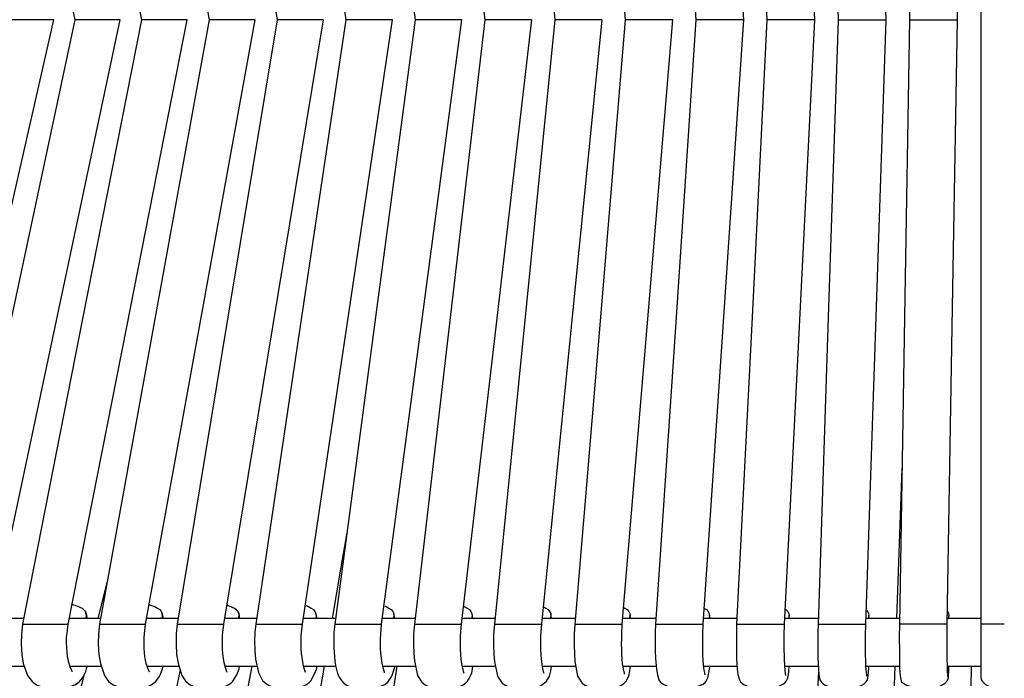
# Model space of a CAD drawing. Units: millimetres. Extents: x 5563.9 to 5585.9, y 1508.7 to 1540.6.
# Drawn here: x 5571.1 to 5574.9, y 1513.5 to 1516 of the extents above; entities that cross this region are included whole.
import ezdxf

# ---------------------------------------------------------------- set-up
doc = ezdxf.new("R2010")
doc.units = ezdxf.units.MM

# ---------------------------------------------------------------- blocks, each defined once
blk = doc.blocks.new('CB_CHC5015')
for points in [[(5623.92, 1401.382), (5623.935, 1401.382), (5628.515, 1401.382), (5628.562, 1401.382), (5627.568, 1431.349), (5626.59, 1460.198), (5626.575, 1461.3, -0.016673), (5626.652, 1464.965), (5626.637, 1465.042), (5626.637, 1465.027)], [(5629.975, 1465.492), (5629.96, 1465.508), (5629.928, 1465.26, 0.01581), (5629.866, 1460.928), (5629.866, 1460.151), (5630.394, 1428.833), (5630.86, 1401.382), (5630.891, 1401.382), (5635.472, 1401.382), (5635.518, 1401.382)], [(5634.602, 1337.427), (5634.602, 1337.411), (5634.571, 1337.566, -0.013212), (5634.524, 1341.728), (5634.524, 1342.597), (5635.006, 1371.524), (5635.518, 1401.382), (5635.006, 1431.333), (5634.524, 1460.182)], [(5538.413, 1282.337), (5538.398, 1282.384), (5538.32, 1282.493), (5538.227, 1282.679), (5538.009, 1283.269), (5537.87, 1284.03), (5537.808, 1284.899), (5537.854, 1285.8), (5538.165, 1287.228, -0.000022), (5543.863, 1310.426), (5548.459, 1329.151), (5550.571, 1337.753)], [(5566.858, 1338.498), (5565.274, 1330.191), (5559.856, 1301.792, 0.001196), (5556.906, 1286.126), (5556.843, 1285.117), (5556.874, 1284.107)], [(5636.186, 1281.577), (5636.17, 1281.561), (5636.155, 1281.778), (5636.139, 1282.167), (5636.124, 1282.679), (5636.108, 1283.269), (5636.108, 1283.874), (5636.093, 1285.039), (5636.108, 1285.955), (5636.124, 1287.461, -0.000556), (5636.512, 1313.158), (5636.822, 1334.15), (5636.884, 1338.498)]]:
    blk.add_lwpolyline(points, format="xyb")
for points in [[(5537.155, 1459.98), (5543.816, 1428.663), (5549.624, 1401.382)], [(5544.577, 1459.996), (5556.114, 1401.382)], [(5552.061, 1460.011), (5557.728, 1428.694), (5562.681, 1401.382)], [(5559.623, 1460.027), (5564.793, 1428.694), (5569.312, 1401.382)], [(5567.246, 1460.042), (5571.92, 1428.709), (5575.988, 1401.382)], [(5574.932, 1460.058), (5579.093, 1428.725), (5582.727, 1401.382)], [(5582.68, 1460.073), (5586.313, 1428.74), (5589.512, 1401.382)], [(5590.459, 1460.089), (5593.596, 1428.756), (5596.328, 1401.382)], [(5598.285, 1460.105), (5600.893, 1428.771), (5603.191, 1401.382)], [(5606.141, 1460.12), (5608.237, 1428.787), (5610.069, 1401.382)], [(5614.712, 1401.382), (5612.709, 1431.38), (5610.768, 1460.229)], [(5614.029, 1460.12), (5615.613, 1428.802), (5616.979, 1401.382)], [(5621.622, 1401.382), (5620.131, 1431.364), (5618.672, 1460.213)], [(5621.948, 1460.136), (5622.988, 1428.818), (5623.92, 1401.382)], [(5637.801, 1460.167), (5637.801, 1401.382)], [(5534.174, 1342.597), (5540.773, 1371.524), (5547.589, 1401.382)], [(5549.623, 1401.382), (5543.475, 1372.456), (5537.124, 1342.597)], [(5541.534, 1342.597), (5547.698, 1371.524), (5554.049, 1401.382)], [(5547.574, 1401.382), (5547.543, 1401.382), (5547.419, 1401.382), (5543.226, 1401.382), (5543.211, 1401.382)], [(5560.57, 1401.382), (5560.539, 1401.382), (5560.43, 1401.382), (5556.16, 1401.382), (5556.114, 1401.382), (5550.415, 1372.456), (5544.531, 1342.597)], [(5548.987, 1342.597), (5554.685, 1371.524), (5560.57, 1401.382)], [(5554.002, 1401.382), (5553.878, 1401.382), (5549.654, 1401.382), (5549.623, 1401.382)], [(5562.682, 1401.382), (5557.433, 1372.456), (5552.03, 1342.597)], [(5554.033, 1401.382), (5554.049, 1401.382), (5554.002, 1401.382)], [(5556.517, 1342.597), (5561.765, 1371.524), (5567.169, 1401.382)], [(5569.311, 1401.382), (5564.529, 1372.456), (5559.592, 1342.597)], [(5567.169, 1401.382), (5567.138, 1401.382), (5562.728, 1401.382), (5562.682, 1401.382)], [(5564.11, 1342.597), (5568.892, 1371.524), (5573.83, 1401.382)], [(5575.988, 1401.382), (5571.672, 1372.456), (5567.231, 1342.597)], [(5573.814, 1401.382), (5573.799, 1401.382), (5569.374, 1401.382), (5569.312, 1401.382)], [(5571.78, 1342.597), (5576.081, 1371.524), (5580.537, 1401.382)], [(5582.727, 1401.382), (5578.876, 1372.456), (5574.917, 1342.597)], [(5580.522, 1401.382), (5580.506, 1401.382), (5576.066, 1401.382), (5575.988, 1401.382)], [(5579.482, 1342.597), (5583.332, 1371.524), (5587.292, 1401.382)], [(5589.512, 1401.382), (5582.665, 1342.597)], [(5587.292, 1401.382), (5587.276, 1401.382), (5582.804, 1401.382), (5582.727, 1401.382)], [(5587.245, 1342.597), (5590.614, 1371.524), (5594.092, 1401.382)], [(5594.077, 1401.382), (5593.999, 1401.382), (5589.59, 1401.382), (5589.512, 1401.382)], [(5596.328, 1401.382), (5590.459, 1342.597)], [(5595.055, 1342.597), (5597.943, 1371.524), (5600.94, 1401.382)], [(5600.924, 1401.382), (5600.847, 1401.382), (5596.437, 1401.382), (5596.328, 1401.382)], [(5603.191, 1401.382), (5600.769, 1372.456), (5598.285, 1342.597)], [(5602.896, 1342.597), (5605.318, 1371.524), (5607.803, 1401.382)], [(5607.803, 1401.382), (5607.725, 1401.382), (5603.3, 1401.382), (5603.191, 1401.382)], [(5610.07, 1401.382), (5608.144, 1372.456), (5606.141, 1342.597)], [(5614.697, 1401.382), (5614.635, 1401.382), (5610.194, 1401.382), (5610.085, 1401.382)], [(5610.784, 1342.597), (5612.709, 1371.524), (5614.712, 1401.382)], [(5616.979, 1401.382), (5615.535, 1372.456), (5614.029, 1342.597)], [(5621.622, 1401.382), (5621.559, 1401.382), (5617.01, 1401.382), (5616.995, 1401.382)], [(5618.687, 1342.597), (5620.131, 1371.524), (5621.621, 1401.382)], [(5623.92, 1401.382), (5622.941, 1372.456), (5621.947, 1342.597)], [(5626.59, 1342.597), (5627.568, 1371.524), (5628.562, 1401.382)], [(5630.86, 1401.382), (5630.363, 1372.456), (5629.866, 1342.597)], [(5637.801, 1401.382), (5637.801, 1342.597)], [(5629.618, 1343.156), (5630.099, 1356.82), (5630.13, 1357.767)], [(5576.097, 1351.479), (5575.522, 1348.156), (5574.668, 1343.156)], [(5551.906, 1343.156), (5552.791, 1346.758)], [(5549.406, 1344.507), (5549.732, 1344.414)], [(5556.905, 1344.476), (5557.092, 1344.414), (5557.402, 1344.305), (5557.666, 1344.165), (5557.884, 1344.01), (5558.039, 1343.824), (5558.116, 1343.637), (5558.148, 1343.436)], [(5564.467, 1344.445), (5564.529, 1344.414)], [(5572.091, 1344.398), (5572.355, 1344.305), (5572.619, 1344.165), (5572.836, 1344.01), (5572.991, 1343.824), (5573.085, 1343.638), (5573.116, 1343.435)], [(5579.777, 1344.367), (5579.916, 1344.305), (5580.18, 1344.165), (5580.398, 1344.01), (5580.568, 1343.824), (5580.662, 1343.638), (5580.677, 1343.435)], [(5587.493, 1344.321), (5587.524, 1344.305), (5587.789, 1344.165), (5588.021, 1344.01), (5588.176, 1343.824), (5588.27, 1343.638), (5588.301, 1343.435)], [(5550.757, 1343.436), (5550.71, 1343.234), (5550.664, 1343.156)], [(5550.866, 1343.156), (5550.71, 1343.7)], [(5550.741, 1343.637), (5550.757, 1343.436)], [(5558.148, 1343.436), (5558.101, 1343.234), (5558.055, 1343.156)], [(5558.241, 1343.156), (5558.101, 1343.684)], [(5565.601, 1343.436), (5565.554, 1343.234), (5565.507, 1343.156)], [(5565.569, 1343.637), (5565.6, 1343.435)], [(5565.678, 1343.156), (5565.57, 1343.653)], [(5573.116, 1343.436), (5573.069, 1343.234), (5573.038, 1343.156)], [(5573.193, 1343.156), (5573.085, 1343.638)], [(5580.677, 1343.436), (5580.631, 1343.234), (5580.6, 1343.156)], [(5580.755, 1343.156), (5580.662, 1343.606)], [(5588.301, 1343.436), (5588.254, 1343.234), (5588.223, 1343.156)], [(5588.363, 1343.156), (5588.285, 1343.591)], [(5595.257, 1344.274), (5595.443, 1344.165), (5595.676, 1344.01), (5595.831, 1343.824), (5595.94, 1343.637), (5595.955, 1343.435)], [(5595.956, 1343.436), (5595.925, 1343.234), (5595.878, 1343.156)], [(5596.002, 1343.156), (5595.956, 1343.575)], [(5603.051, 1344.212), (5603.144, 1344.165), (5603.362, 1344.01), (5603.533, 1343.824), (5603.626, 1343.637), (5603.657, 1343.436)], [(5603.657, 1343.436), (5603.61, 1343.234), (5603.579, 1343.156)], [(5603.688, 1343.156), (5603.657, 1343.544)], [(5610.908, 1344.134), (5611.094, 1344.01), (5611.25, 1343.824), (5611.358, 1343.637), (5611.389, 1343.436)], [(5611.389, 1343.436), (5611.343, 1343.234), (5611.312, 1343.156)], [(5611.42, 1343.156), (5611.374, 1343.529)], [(5618.796, 1344.026), (5618.827, 1344.01), (5618.997, 1343.824), (5619.106, 1343.637), (5619.137, 1343.436)], [(5619.137, 1343.436), (5619.091, 1343.234), (5619.06, 1343.156)], [(5619.153, 1343.156), (5619.137, 1343.498)], [(5626.683, 1343.917), (5626.761, 1343.824), (5626.869, 1343.638), (5626.901, 1343.436)], [(5626.901, 1343.436), (5626.87, 1343.234), (5626.823, 1343.156)], [(5626.916, 1343.156), (5626.901, 1343.482)], [(5634.555, 1343.793), (5634.649, 1343.638), (5634.68, 1343.435)], [(5634.68, 1343.436), (5634.649, 1343.234), (5634.555, 1343.063)], [(5634.68, 1343.156), (5634.68, 1343.451)], [(5544.608, 1343.156), (5541.627, 1343.156)], [(5544.531, 1342.597), (5544.422, 1341.665), (5544.391, 1340.641), (5544.469, 1339.632), (5544.608, 1338.778), (5545.028, 1337.598), (5545.462, 1337.023), (5545.897, 1336.712), (5546.503, 1336.464), (5547.325, 1336.309), (5548.164, 1336.309), (5549.375, 1336.588)], [(5544.531, 1342.597), (5544.577, 1342.597), (5548.863, 1342.597), (5548.956, 1342.597), (5548.987, 1342.597)], [(5548.863, 1341.728), (5548.987, 1342.597)], [(5552.123, 1343.156), (5549.08, 1343.156)], [(5552.03, 1342.597), (5551.921, 1341.665), (5551.89, 1340.641), (5551.968, 1339.647), (5552.108, 1338.778), (5552.496, 1337.613), (5552.915, 1337.023), (5553.35, 1336.712), (5553.955, 1336.464), (5554.778, 1336.309), (5555.617, 1336.309), (5556.797, 1336.573)], [(5552.03, 1342.597), (5552.077, 1342.597), (5556.393, 1342.597), (5556.486, 1342.597), (5556.517, 1342.597)], [(5556.393, 1341.697), (5556.517, 1342.597)], [(5559.654, 1343.156), (5556.595, 1343.156)], [(5559.592, 1342.597), (5559.499, 1341.681), (5559.483, 1340.656), (5559.53, 1339.663), (5559.669, 1338.793), (5560.026, 1337.613), (5560.43, 1337.023), (5560.849, 1336.697), (5561.47, 1336.449), (5562.293, 1336.309), (5563.132, 1336.309), (5563.784, 1336.418), (5564.281, 1336.573), (5564.669, 1336.775), (5564.84, 1336.883), (5565.011, 1337.054), (5565.399, 1337.675), (5565.601, 1338.25), (5565.663, 1338.498)], [(5559.592, 1342.597), (5559.638, 1342.597), (5564.001, 1342.597), (5564.094, 1342.597)], [(5564.001, 1341.526), (5564.11, 1342.597)], [(5564.094, 1342.597), (5564.11, 1342.597)], [(5567.309, 1343.156), (5564.172, 1343.156)], [(5567.231, 1342.597), (5567.153, 1341.805), (5567.122, 1340.936), (5567.138, 1340.035), (5567.215, 1339.197), (5567.51, 1337.892), (5567.898, 1337.132), (5568.147, 1336.883), (5568.457, 1336.681), (5568.846, 1336.511), (5569.281, 1336.386), (5570.802, 1336.324), (5571.687, 1336.511), (5572.091, 1336.697), (5572.386, 1336.883), (5572.619, 1337.116), (5573.131, 1338.203), (5573.193, 1338.498)], [(5567.231, 1342.597), (5567.277, 1342.597), (5571.671, 1342.597), (5571.749, 1342.597)], [(5571.656, 1341.51), (5571.78, 1342.597)], [(5571.749, 1342.597), (5571.765, 1342.597)], [(5574.963, 1343.156), (5571.842, 1343.156)], [(5574.917, 1342.597), (5574.839, 1341.821)], [(5574.917, 1342.597), (5574.979, 1342.597), (5579.388, 1342.597), (5579.466, 1342.597)], [(5579.388, 1341.635), (5579.481, 1342.597)], [(5579.466, 1342.597), (5579.481, 1342.597)], [(5582.711, 1343.156), (5579.528, 1343.156)], [(5582.665, 1342.597), (5582.587, 1341.634), (5582.572, 1340.641), (5582.603, 1339.74), (5582.665, 1339.042), (5582.959, 1337.613), (5583.394, 1336.961), (5583.72, 1336.697), (5584.14, 1336.511), (5584.621, 1336.386), (5586.111, 1336.324), (5586.779, 1336.449)], [(5582.665, 1342.597), (5582.727, 1342.597), (5587.167, 1342.597), (5587.245, 1342.597)], [(5587.167, 1341.479), (5587.245, 1342.597)], [(5590.49, 1343.156), (5587.307, 1343.156)], [(5590.459, 1342.597), (5590.381, 1341.603), (5590.381, 1340.579), (5590.413, 1339.678), (5590.459, 1338.979), (5590.754, 1337.535), (5591.204, 1336.868), (5591.561, 1336.635), (5591.996, 1336.464), (5592.478, 1336.355), (5593.859, 1336.324), (5594.449, 1336.433), (5594.698, 1336.511), (5594.993, 1336.635), (5595.536, 1337.054), (5595.8, 1337.535), (5595.94, 1338.048), (5596.002, 1338.498)], [(5590.459, 1342.597), (5590.537, 1342.597), (5594.977, 1342.597), (5595.055, 1342.597)], [(5594.977, 1341.464), (5595.055, 1342.597)], [(5598.316, 1343.156), (5595.102, 1343.156)], [(5598.285, 1342.597), (5598.223, 1341.619), (5598.223, 1340.594), (5598.238, 1339.694), (5598.285, 1338.995), (5598.533, 1337.551), (5598.983, 1336.868), (5599.325, 1336.635), (5599.744, 1336.464), (5600.226, 1336.355), (5601.607, 1336.324), (5602.182, 1336.433), (5602.446, 1336.511), (5602.741, 1336.635), (5603.036, 1336.821), (5603.284, 1337.07), (5603.533, 1337.551), (5603.641, 1338.063), (5603.688, 1338.498)], [(5598.285, 1342.597), (5598.3, 1342.597), (5602.834, 1342.597), (5602.896, 1342.597)], [(5602.85, 1341.572), (5602.896, 1342.597)], [(5606.172, 1343.156), (5602.943, 1343.156)], [(5606.141, 1342.597), (5606.11, 1341.759), (5606.095, 1340.858), (5606.095, 1340.004), (5606.126, 1339.243), (5606.219, 1338.234), (5606.312, 1337.66), (5606.467, 1337.194), (5606.592, 1336.992), (5606.793, 1336.821), (5606.933, 1336.728), (5607.523, 1336.464), (5608.424, 1336.309), (5610.038, 1336.464), (5610.768, 1336.775), (5610.955, 1336.93), (5611.048, 1337.039), (5611.218, 1337.365), (5611.405, 1338.374), (5611.405, 1338.498)], [(5606.141, 1342.597), (5606.157, 1342.597), (5610.722, 1342.597), (5610.768, 1342.597)], [(5610.737, 1341.557), (5610.784, 1342.597)], [(5614.06, 1343.156), (5610.799, 1343.156)], [(5614.029, 1342.597), (5613.998, 1341.774), (5613.998, 1340.004), (5614.029, 1339.274), (5614.091, 1338.265), (5614.153, 1337.691), (5614.293, 1337.194), (5614.417, 1336.992), (5614.619, 1336.806), (5614.743, 1336.712), (5615.333, 1336.464), (5616.28, 1336.309), (5617.926, 1336.48), (5618.578, 1336.79)], [(5614.029, 1342.597), (5614.06, 1342.597), (5618.625, 1342.597), (5618.671, 1342.597)], [(5618.827, 1337.598), (5618.796, 1337.784), (5618.718, 1338.514), (5618.672, 1339.274), (5618.641, 1340.315), (5618.641, 1341.51), (5618.687, 1342.597)], [(5621.963, 1343.156), (5618.702, 1343.156)], [(5621.948, 1342.597), (5621.932, 1341.774), (5621.917, 1340.889), (5621.917, 1340.02), (5621.932, 1339.29), (5621.979, 1338.296), (5622.025, 1337.706), (5622.134, 1337.194), (5622.258, 1336.992), (5622.445, 1336.806), (5622.584, 1336.712), (5622.755, 1336.619), (5623.174, 1336.464), (5624.152, 1336.309), (5625.86, 1336.511)], [(5621.948, 1342.597), (5621.963, 1342.597), (5626.543, 1342.597), (5626.59, 1342.597)], [(5626.575, 1341.495), (5626.59, 1342.597)], [(5629.882, 1343.156), (5626.606, 1343.156)], [(5634.524, 1342.597), (5634.493, 1342.597), (5629.897, 1342.597), (5629.866, 1342.597), (5629.851, 1341.309), (5629.866, 1340.004), (5629.866, 1338.979), (5629.882, 1338.343), (5629.928, 1337.566), (5630.022, 1337.101), (5630.053, 1337.054), (5630.084, 1336.992), (5630.192, 1336.883), (5630.565, 1336.65), (5631.807, 1336.309), (5633.391, 1336.418), (5633.872, 1336.588), (5634.291, 1336.837), (5634.555, 1337.132), (5634.618, 1337.271), (5634.633, 1337.427)], [(5637.801, 1343.156), (5634.54, 1343.156)], [(5640.075, 1342.597), (5637.832, 1342.597), (5637.801, 1342.597), (5637.801, 1341.914), (5637.801, 1337.629), (5637.801, 1337.365)], [(5541.674, 1338.498), (5544.701, 1338.498)], [(5549.127, 1338.498), (5552.154, 1338.498)], [(5549.391, 1337.955), (5549.391, 1337.97)], [(5550.772, 1338.25), (5550.834, 1338.498)], [(5559.871, 1338.141), (5558.194, 1330.129), (5552.263, 1301.761)], [(5556.626, 1338.498), (5559.732, 1338.498)], [(5556.89, 1337.924), (5556.89, 1337.939)], [(5558.163, 1338.25), (5558.21, 1338.498)], [(5564.219, 1338.498), (5567.34, 1338.498)], [(5564.452, 1337.908), (5564.421, 1337.97)], [(5573.876, 1338.498), (5572.448, 1330.176), (5567.573, 1301.777), (5566.951, 1298.221), (5566.33, 1294.541), (5565.663, 1290.675), (5565.042, 1287.027), (5564.902, 1286.126), (5564.84, 1285.117), (5564.871, 1284.092), (5564.995, 1283.083)], [(5571.858, 1338.498), (5575.01, 1338.498)], [(5572.06, 1337.908), (5572.075, 1337.908), (5571.998, 1338.079)], [(5580.972, 1338.498), (5579.699, 1330.176), (5575.367, 1301.761), (5574.824, 1298.206), (5574.249, 1294.526), (5573.675, 1290.675), (5573.116, 1287.027), (5572.992, 1286.11), (5572.945, 1285.117), (5572.96, 1284.076), (5573.085, 1283.052)], [(5576.889, 1336.402), (5578.395, 1336.324), (5579.342, 1336.526), (5579.777, 1336.728), (5580.071, 1336.945), (5580.475, 1337.535), (5580.755, 1338.42), (5580.755, 1338.498)], [(5579.575, 1338.498), (5582.758, 1338.498)], [(5579.761, 1337.877), (5579.746, 1337.924)], [(5587.323, 1338.498), (5590.537, 1338.498)], [(5587.509, 1337.815), (5587.493, 1337.908)], [(5588.316, 1338.234), (5588.363, 1338.498)], [(5595.133, 1338.498), (5598.362, 1338.498)], [(5595.288, 1337.799), (5595.272, 1337.877)], [(5602.958, 1338.498), (5606.188, 1338.498)], [(5603.113, 1337.737), (5603.098, 1337.83)], [(5610.83, 1338.498), (5614.075, 1338.498)], [(5610.97, 1337.675), (5610.97, 1337.66), (5610.955, 1337.706)], [(5618.702, 1338.498), (5622.025, 1338.498)], [(5619.137, 1338.374), (5619.153, 1338.498)], [(5619.324, 1281.856), (5619.339, 1281.856), (5619.324, 1281.918), (5619.277, 1282.291), (5619.215, 1283.021), (5619.168, 1283.906), (5619.153, 1284.899), (5619.168, 1285.877), (5619.23, 1287.275), (5619.308, 1288.703), (5619.386, 1290.163), (5619.587, 1293.703), (5619.914, 1299.665), (5620.473, 1309.975), (5621.482, 1328.374), (5622.01, 1337.97)], [(5626.621, 1338.498), (5629.882, 1338.498)], [(5626.699, 1337.551), (5626.683, 1337.675)], [(5626.901, 1338.358), (5626.916, 1338.498)], [(5627.739, 1281.778), (5627.724, 1281.856), (5627.708, 1282.042), (5627.662, 1282.772), (5627.631, 1283.719), (5627.615, 1284.759), (5627.615, 1285.769), (5627.662, 1287.197), (5627.708, 1288.61), (5627.77, 1290.07), (5627.894, 1293.625), (5628.096, 1299.603), (5628.453, 1309.913), (5629.09, 1328.328), (5629.447, 1338.498)], [(5634.54, 1338.498), (5637.801, 1338.498)], [(5634.633, 1337.349), (5634.649, 1337.582), (5634.68, 1338.079), (5634.68, 1338.498)], [(5637.801, 1337.38), (5637.832, 1337.209), (5637.925, 1337.038), (5638.235, 1336.744), (5638.639, 1336.542), (5638.934, 1336.448), (5640.005, 1336.293), (5640.075, 1336.304)]]:
    blk.add_lwpolyline(points)
for points in [[(5549.732, 1344.414), (5550.141, 1344.286), (5550.585, 1344.068), (5550.741, 1343.637)], [(5564.529, 1344.414), (5564.966, 1344.287), (5565.406, 1344.097), (5565.569, 1343.637)], [(5549.391, 1337.97), (5548.839, 1338.801), (5548.742, 1340.762), (5548.863, 1341.728)], [(5556.89, 1337.939), (5556.369, 1338.9), (5556.311, 1340.631), (5556.393, 1341.697)], [(5564.421, 1337.97), (5563.976, 1339.073), (5563.954, 1340.357), (5564.001, 1341.526)], [(5571.998, 1338.079), (5571.655, 1339.233), (5571.631, 1340.31), (5571.656, 1341.51)], [(5574.839, 1341.821), (5574.887, 1340.124), (5574.494, 1336.692), (5576.889, 1336.402)], [(5579.746, 1337.924), (5579.364, 1339.044), (5579.346, 1340.471), (5579.388, 1341.635)], [(5587.493, 1337.908), (5587.157, 1338.898), (5587.114, 1340.463), (5587.167, 1341.479)], [(5595.272, 1337.877), (5594.976, 1338.881), (5594.963, 1340.44), (5594.977, 1341.464)], [(5603.098, 1337.83), (5602.813, 1338.942), (5602.819, 1340.436), (5602.85, 1341.572)], [(5610.955, 1337.706), (5610.701, 1338.907), (5610.711, 1340.336), (5610.737, 1341.557)], [(5626.683, 1337.675), (5626.546, 1338.913), (5626.583, 1340.252), (5626.575, 1341.495)], [(5549.375, 1336.588), (5550.118, 1336.824), (5550.555, 1337.54), (5550.772, 1338.25)], [(5556.797, 1336.573), (5557.544, 1336.836), (5557.928, 1337.531), (5558.163, 1338.25)], [(5586.779, 1336.449), (5587.741, 1336.735), (5588.153, 1337.223), (5588.316, 1338.234)], [(5618.578, 1336.79), (5619.104, 1337.08), (5619.088, 1337.902), (5619.137, 1338.374)], [(5625.86, 1336.511), (5626.901, 1336.942), (5626.768, 1337.126), (5626.901, 1338.358)]]:
    blk.add_open_spline(points, degree=3)

msp = doc.modelspace()

# ---------------------------------------------------------------- block references
at = {"xscale": 0.03937, "yscale": 0.03937, "zscale": 0.03937}
msp.add_blockref('CB_CHC5015', (5352.828, 1460.8666), dxfattribs=at)

doc.saveas('drawing.dxf')
